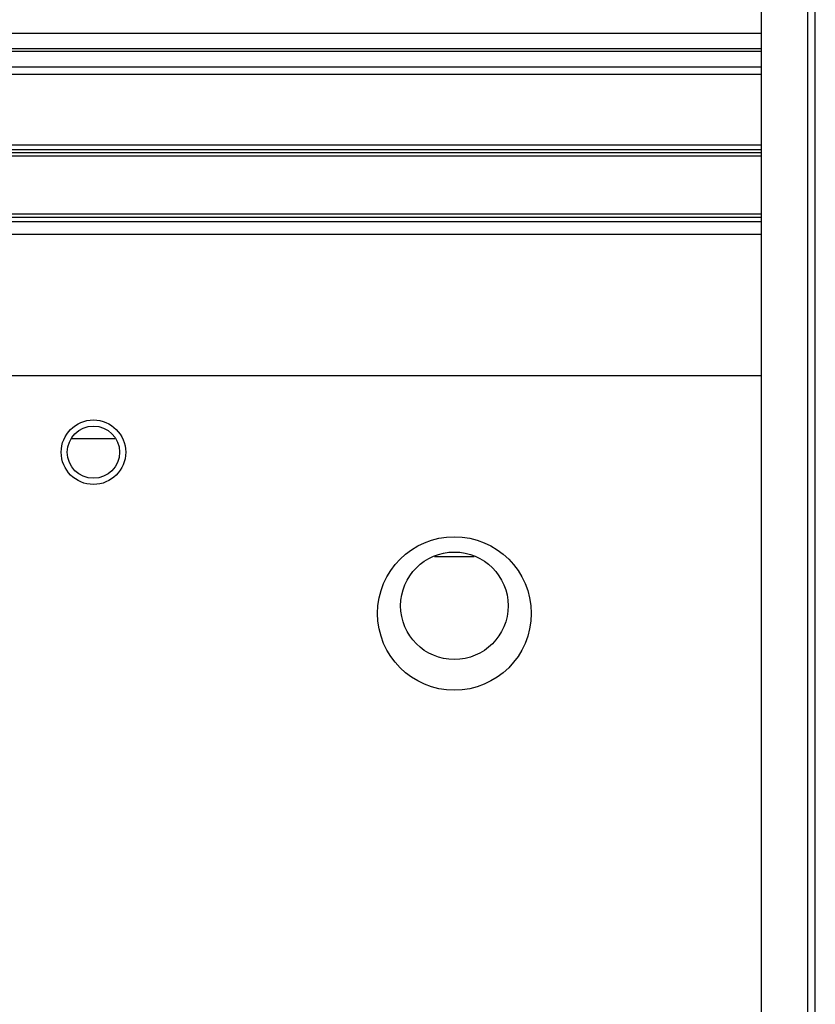
# Model space of a CAD drawing. Units: millimetres. Extents: x 0 to 1189, y 0 to 841.
# Drawn here: x 628 to 641, y 177 to 193 of the extents above; entities that cross this region are included whole.
import ezdxf

# ---------------------------------------------------------------- set-up
doc = ezdxf.new("R2010")
doc.units = ezdxf.units.MM
doc.header["$LTSCALE"] = 65.395
doc.layers.add('7_ALL_FEATURES', color=7, linetype='CONTINUOUS')

msp = doc.modelspace()

# ---------------------------------------------------------------- linework, layer by layer
at = {"layer": '7_ALL_FEATURES', "color": 7, "linetype": 'Continuous'}
for p, q in [((640.6068, 198.0544), (640.6068, 165.12)), ((640.7318, 165.12), (640.7318, 198.102)), ((639.8568, 165.12), (639.8568, 197.7685)), ((621.7752, 192.82), (639.8568, 192.82)), ((621.6309, 192.57), (639.8568, 192.57)), ((639.8568, 192.52), (621.602, 192.52)), ((621.4577, 192.27), (639.8568, 192.27)), ((639.8568, 192.145), (621.3855, 192.145)), ((639.8568, 190.92), (620.6783, 190.92)), ((639.8568, 190.995), (620.7216, 190.995)), ((620.6205, 190.82), (639.8568, 190.82)), ((639.8568, 190.87), (620.6494, 190.87)), ((639.8568, 189.87), (534.3068, 189.87)), ((534.3068, 189.82), (639.8568, 189.82)), ((639.8568, 189.745), (534.3068, 189.745)), ((534.3068, 189.545), (639.8568, 189.545)), ((626.4013, 187.245), (639.8568, 187.245)), ((628.631, 186.22), (629.3325, 186.22)), ((634.5354, 184.295), (635.1788, 184.295))]:
    msp.add_line(p, q, dxfattribs=at)
for centre, radius in [((628.9818, 185.995), 0.525), ((628.9818, 185.995), 0.425), ((634.8568, 183.37), 1.25), ((634.8568, 183.495), 0.875)]:
    msp.add_circle(centre, radius, dxfattribs=at)

doc.saveas('drawing.dxf')
